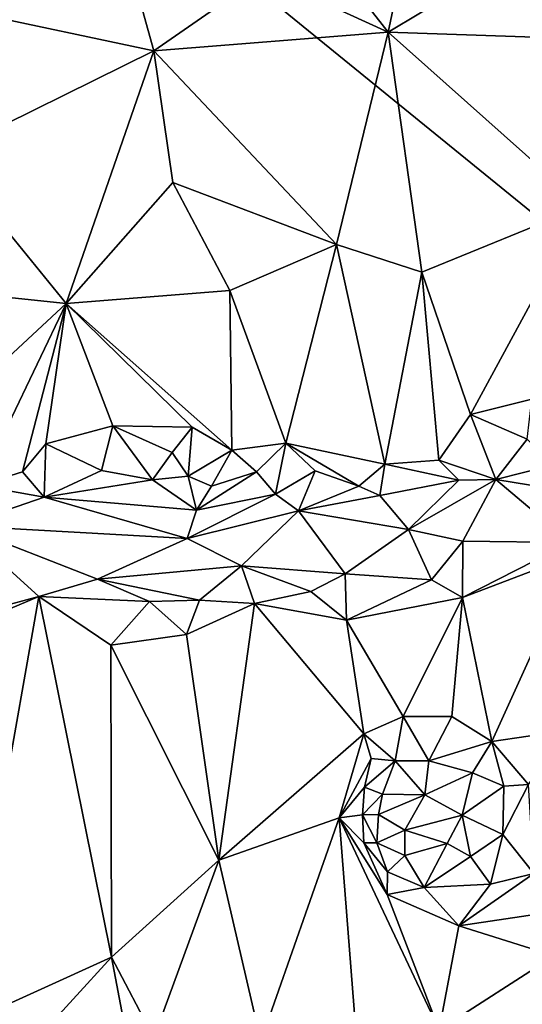
# Model space of a CAD drawing. Units: metres. Extents: x 27.5 to 30.3, y -9.5 to 14.7.
# Drawn here: x 28.8 to 29.2, y -2.6 to -1.8 of the extents above; entities that cross this region are included whole.
import ezdxf

# ---------------------------------------------------------------- set-up
doc = ezdxf.new("R2010")
doc.units = ezdxf.units.M

msp = doc.modelspace()

# ---------------------------------------------------------------- linework, layer by layer
at = {"layer": '1'}
for points in [[(28.53512, -1.39259, -1.56163), (28.64344, -0.77836, -1.56431), (29.82884, -2.44457, -1.57965)], [(29.82884, -2.44457, -1.57965), (28.64344, -0.77836, -1.56431), (29.68523, -1.47593, -1.58177)], [(28.79, -4.34053, -1.55475), (28.35625, -1.69824, -1.55727), (28.53512, -1.39259, -1.56163)], [(28.53512, -1.39259, -1.56163), (29.82884, -2.44457, -1.57965), (28.79, -4.34053, -1.55475)], [(29.01376, -1.69447, -0.97008), (29.08, -1.77951, -0.98483), (29.10682, -1.65318, -1.00102)], [(29.10682, -1.65318, -1.00102), (29.08, -1.77951, -0.98483), (29.19484, -1.71032, -1.02752)], [(29.01376, -1.69447, -0.97008), (28.96903, -1.72839, -0.95957), (29.08, -1.77951, -0.98483)], [(29.19484, -1.71032, -1.02752), (29.24512, -1.78497, -1.05207), (29.30626, -1.69285, -1.08425)], [(28.37219, -3.50236, -1.54948), (28.35625, -1.69824, -1.55727), (28.79, -4.34053, -1.55475)], [(28.84692, -1.70541, -0.94799), (28.70984, -1.76156, -0.95307), (28.87204, -1.79595, -0.95317)], [(28.84692, -1.70541, -0.94799), (28.87204, -1.79595, -0.95317), (28.96903, -1.72839, -0.95957)], [(29.19484, -1.71032, -1.02752), (29.08, -1.77951, -0.98483), (29.24512, -1.78497, -1.05207)], [(28.96903, -1.72839, -0.95957), (28.87204, -1.79595, -0.95317), (29.08, -1.77951, -0.98483)], [(28.70984, -1.76156, -0.95307), (28.68616, -1.88765, -0.97856), (28.87204, -1.79595, -0.95317)], [(28.87204, -1.79595, -0.95317), (29.03415, -1.96808, -1.01861), (29.08, -1.77951, -0.98483)], [(29.08, -1.77951, -0.98483), (29.03415, -1.96808, -1.01861), (29.11008, -1.9926, -1.04854)], [(29.08, -1.77951, -0.98483), (29.11008, -1.9926, -1.04854), (29.25368, -1.93404, -1.08818)], [(29.08, -1.77951, -0.98483), (29.25368, -1.93404, -1.08818), (29.24512, -1.78497, -1.05207)], [(28.87204, -1.79595, -0.95317), (28.68616, -1.88765, -0.97856), (28.79411, -2.02028, -1.01277)], [(28.87204, -1.79595, -0.95317), (28.79411, -2.02028, -1.01277), (28.88897, -1.91293, -0.98293)], [(28.87204, -1.79595, -0.95317), (28.88897, -1.91293, -0.98293), (29.03415, -1.96808, -1.01861)], [(28.68616, -1.88765, -0.97856), (28.65557, -2.00591, -1.01767), (28.79411, -2.02028, -1.01277)], [(28.79411, -2.02028, -1.01277), (28.93939, -2.00887, -1.01734), (28.88897, -1.91293, -0.98293)], [(28.88897, -1.91293, -0.98293), (28.93939, -2.00887, -1.01734), (29.03415, -1.96808, -1.01861)], [(29.11008, -1.9926, -1.04854), (29.15335, -2.11896, -1.11536), (29.25368, -1.93404, -1.08818)], [(29.25368, -1.93404, -1.08818), (29.15335, -2.11896, -1.11536), (29.20782, -2.10521, -1.13339)], [(28.93939, -2.00887, -1.01734), (28.98927, -2.14448, -1.08268), (29.03415, -1.96808, -1.01861)], [(29.03415, -1.96808, -1.01861), (28.98927, -2.14448, -1.08268), (29.07726, -2.16313, -1.10987)], [(29.03415, -1.96808, -1.01861), (29.07726, -2.16313, -1.10987), (29.11008, -1.9926, -1.04854)], [(29.11008, -1.9926, -1.04854), (29.07726, -2.16313, -1.10987), (29.12516, -2.15942, -1.12057)], [(29.11008, -1.9926, -1.04854), (29.12516, -2.15942, -1.12057), (29.15335, -2.11896, -1.11536)], [(28.65557, -2.00591, -1.01767), (28.6657, -2.13957, -1.07408), (28.79411, -2.02028, -1.01277)], [(28.93939, -2.00887, -1.01734), (28.79411, -2.02028, -1.01277), (28.9413, -2.15048, -1.07687)], [(28.93939, -2.00887, -1.01734), (28.9413, -2.15048, -1.07687), (28.98927, -2.14448, -1.08268)], [(28.6657, -2.13957, -1.07408), (28.71671, -2.18204, -1.07747), (28.79411, -2.02028, -1.01277)], [(28.79411, -2.02028, -1.01277), (28.71671, -2.18204, -1.07747), (28.75535, -2.16972, -1.08076)], [(28.79411, -2.02028, -1.01277), (28.75535, -2.16972, -1.08076), (28.77596, -2.14494, -1.06913)], [(28.79411, -2.02028, -1.01277), (28.77596, -2.14494, -1.06913), (28.83557, -2.12906, -1.06276)], [(28.79411, -2.02028, -1.01277), (28.83557, -2.12906, -1.06276), (28.90615, -2.13, -1.06692)], [(28.79411, -2.02028, -1.01277), (28.90615, -2.13, -1.06692), (28.9413, -2.15048, -1.07687)], [(29.15335, -2.11896, -1.11536), (29.2036, -2.14088, -1.13994), (29.20782, -2.10521, -1.13339)], [(29.15335, -2.11896, -1.11536), (29.12516, -2.15942, -1.12057), (29.17585, -2.1765, -1.11726)], [(29.15335, -2.11896, -1.11536), (29.17585, -2.1765, -1.11726), (29.2036, -2.14088, -1.13994)], [(28.77596, -2.14494, -1.06913), (28.82561, -2.16874, -1.08255), (28.83557, -2.12906, -1.06276)], [(28.83557, -2.12906, -1.06276), (28.82561, -2.16874, -1.08255), (28.87093, -2.17687, -1.07941)], [(28.83557, -2.12906, -1.06276), (28.87093, -2.17687, -1.07941), (28.88815, -2.15273, -1.07921)], [(28.83557, -2.12906, -1.06276), (28.88815, -2.15273, -1.07921), (28.90615, -2.13, -1.06692)], [(28.88815, -2.15273, -1.07921), (28.90258, -2.17377, -1.07568), (28.90615, -2.13, -1.06692)], [(28.90615, -2.13, -1.06692), (28.90258, -2.17377, -1.07568), (28.9413, -2.15048, -1.07687)], [(29.2036, -2.14088, -1.13994), (29.17585, -2.1765, -1.11726), (29.2272, -2.16355, -1.13407)], [(28.75535, -2.16972, -1.08076), (28.77451, -2.19237, -1.07279), (28.77596, -2.14494, -1.06913)], [(28.77596, -2.14494, -1.06913), (28.77451, -2.19237, -1.07279), (28.82561, -2.16874, -1.08255)], [(28.90258, -2.17377, -1.07568), (28.92323, -2.18266, -1.07216), (28.9413, -2.15048, -1.07687)], [(28.9413, -2.15048, -1.07687), (28.92323, -2.18266, -1.07216), (28.96326, -2.16967, -1.084)], [(28.9413, -2.15048, -1.07687), (28.96326, -2.16967, -1.084), (28.98927, -2.14448, -1.08268)], [(28.96326, -2.16967, -1.084), (28.9799, -2.18965, -1.08267), (28.98927, -2.14448, -1.08268)], [(28.98927, -2.14448, -1.08268), (28.9799, -2.18965, -1.08267), (29.01518, -2.16879, -1.09422)], [(28.98927, -2.14448, -1.08268), (29.01518, -2.16879, -1.09422), (29.05401, -2.18239, -1.10114)], [(28.98927, -2.14448, -1.08268), (29.05401, -2.18239, -1.10114), (29.07726, -2.16313, -1.10987)], [(28.88815, -2.15273, -1.07921), (28.87093, -2.17687, -1.07941), (28.90258, -2.17377, -1.07568)], [(29.07726, -2.16313, -1.10987), (29.14281, -2.1771, -1.11509), (29.12516, -2.15942, -1.12057)], [(29.12516, -2.15942, -1.12057), (29.14281, -2.1771, -1.11509), (29.17585, -2.1765, -1.11726)], [(29.07726, -2.16313, -1.10987), (29.05401, -2.18239, -1.10114), (29.07275, -2.19086, -1.09633)], [(29.07726, -2.16313, -1.10987), (29.07275, -2.19086, -1.09633), (29.14281, -2.1771, -1.11509)], [(29.2272, -2.16355, -1.13407), (29.17585, -2.1765, -1.11726), (29.25003, -2.18865, -1.10733)], [(28.71671, -2.18204, -1.07747), (28.77451, -2.19237, -1.07279), (28.75535, -2.16972, -1.08076)], [(28.82561, -2.16874, -1.08255), (28.77451, -2.19237, -1.07279), (28.87093, -2.17687, -1.07941)], [(28.87093, -2.17687, -1.07941), (28.77451, -2.19237, -1.07279), (28.90991, -2.20388, -1.05752)], [(28.87093, -2.17687, -1.07941), (28.90991, -2.20388, -1.05752), (28.90258, -2.17377, -1.07568)], [(28.90258, -2.17377, -1.07568), (28.90991, -2.20388, -1.05752), (28.92323, -2.18266, -1.07216)], [(28.92323, -2.18266, -1.07216), (28.90991, -2.20388, -1.05752), (28.96326, -2.16967, -1.084)], [(28.96326, -2.16967, -1.084), (28.90991, -2.20388, -1.05752), (28.9799, -2.18965, -1.08267)], [(28.9799, -2.18965, -1.08267), (29.0005, -2.20449, -1.0748), (29.01518, -2.16879, -1.09422)], [(29.01518, -2.16879, -1.09422), (29.0005, -2.20449, -1.0748), (29.05401, -2.18239, -1.10114)], [(29.09808, -2.221, -1.05624), (29.14626, -2.23122, -1.0434), (29.17585, -2.1765, -1.11726)], [(29.14281, -2.1771, -1.11509), (29.09808, -2.221, -1.05624), (29.17585, -2.1765, -1.11726)], [(29.14626, -2.23122, -1.0434), (29.24214, -2.23255, -1.0599), (29.17585, -2.1765, -1.11726)], [(29.17585, -2.1765, -1.11726), (29.24214, -2.23255, -1.0599), (29.25003, -2.18865, -1.10733)], [(28.71671, -2.18204, -1.07747), (28.70067, -2.21783, -1.03708), (28.77451, -2.19237, -1.07279)], [(29.05401, -2.18239, -1.10114), (29.0005, -2.20449, -1.0748), (29.07275, -2.19086, -1.09633)], [(29.07275, -2.19086, -1.09633), (29.09808, -2.221, -1.05624), (29.14281, -2.1771, -1.11509)], [(28.77451, -2.19237, -1.07279), (28.70067, -2.21783, -1.03708), (28.9015, -2.229, -1.02863)], [(28.77451, -2.19237, -1.07279), (28.9015, -2.229, -1.02863), (28.90991, -2.20388, -1.05752)], [(28.90991, -2.20388, -1.05752), (28.9015, -2.229, -1.02863), (28.9799, -2.18965, -1.08267)], [(28.9799, -2.18965, -1.08267), (28.9015, -2.229, -1.02863), (29.0005, -2.20449, -1.0748)], [(29.07275, -2.19086, -1.09633), (29.0005, -2.20449, -1.0748), (29.09808, -2.221, -1.05624)], [(28.9015, -2.229, -1.02863), (28.94997, -2.25326, -0.99701), (29.0005, -2.20449, -1.0748)], [(29.0005, -2.20449, -1.0748), (28.94997, -2.25326, -0.99701), (29.04183, -2.26047, -0.99223)], [(29.0005, -2.20449, -1.0748), (29.04183, -2.26047, -0.99223), (29.09808, -2.221, -1.05624)], [(28.70067, -2.21783, -1.03708), (28.73025, -2.29115, -0.94845), (28.76992, -2.28035, -0.94551)], [(28.70067, -2.21783, -1.03708), (28.76992, -2.28035, -0.94551), (28.82184, -2.26523, -0.96394)], [(28.70067, -2.21783, -1.03708), (28.82184, -2.26523, -0.96394), (28.9015, -2.229, -1.02863)], [(28.9015, -2.229, -1.02863), (28.82184, -2.26523, -0.96394), (28.94997, -2.25326, -0.99701)], [(29.09808, -2.221, -1.05624), (29.04183, -2.26047, -0.99223), (29.11845, -2.26561, -1.00356)], [(29.09808, -2.221, -1.05624), (29.11845, -2.26561, -1.00356), (29.14626, -2.23122, -1.0434)], [(29.14626, -2.23122, -1.0434), (29.11845, -2.26561, -1.00356), (29.14619, -2.28148, -1.00739)], [(29.14626, -2.23122, -1.0434), (29.14619, -2.28148, -1.00739), (29.24214, -2.23255, -1.0599)], [(29.24214, -2.23255, -1.0599), (29.14619, -2.28148, -1.00739), (29.24793, -2.24274, -1.0567)], [(29.14619, -2.28148, -1.00739), (29.17203, -2.40937, -1.01663), (29.24793, -2.24274, -1.0567)], [(29.24793, -2.24274, -1.0567), (29.17203, -2.40937, -1.01663), (29.23655, -2.39966, -1.05478)], [(28.82184, -2.26523, -0.96394), (28.91268, -2.28377, -0.96308), (28.94997, -2.25326, -0.99701)], [(28.94997, -2.25326, -0.99701), (28.91268, -2.28377, -0.96308), (28.96151, -2.28681, -0.95974)], [(28.94997, -2.25326, -0.99701), (28.96151, -2.28681, -0.95974), (29.01156, -2.27606, -0.97503)], [(28.94997, -2.25326, -0.99701), (29.01156, -2.27606, -0.97503), (29.04183, -2.26047, -0.99223)], [(29.04183, -2.26047, -0.99223), (29.01156, -2.27606, -0.97503), (29.04296, -2.30154, -0.9739)], [(29.04183, -2.26047, -0.99223), (29.04296, -2.30154, -0.9739), (29.11845, -2.26561, -1.00356)], [(28.82184, -2.26523, -0.96394), (28.76992, -2.28035, -0.94551), (28.86801, -2.28507, -0.9549)], [(28.82184, -2.26523, -0.96394), (28.86801, -2.28507, -0.9549), (28.91268, -2.28377, -0.96308)], [(29.11845, -2.26561, -1.00356), (29.04296, -2.30154, -0.9739), (29.14619, -2.28148, -1.00739)], [(28.69207, -2.31328, -0.94926), (28.70275, -2.66061, -0.94527), (28.76992, -2.28035, -0.94551)], [(28.73025, -2.29115, -0.94845), (28.69207, -2.31328, -0.94926), (28.76992, -2.28035, -0.94551)], [(28.70275, -2.66061, -0.94527), (28.83451, -2.60086, -0.93948), (28.76992, -2.28035, -0.94551)], [(28.76992, -2.28035, -0.94551), (28.83451, -2.60086, -0.93948), (28.83393, -2.32361, -0.94254)], [(28.76992, -2.28035, -0.94551), (28.83393, -2.32361, -0.94254), (28.86801, -2.28507, -0.9549)], [(29.01156, -2.27606, -0.97503), (28.96151, -2.28681, -0.95974), (29.04296, -2.30154, -0.9739)], [(29.14619, -2.28148, -1.00739), (29.04296, -2.30154, -0.9739), (29.09331, -2.38713, -0.9871)], [(29.09331, -2.38713, -0.9871), (29.13649, -2.38691, -1.00445), (29.14619, -2.28148, -1.00739)], [(29.14619, -2.28148, -1.00739), (29.13649, -2.38691, -1.00445), (29.17203, -2.40937, -1.01663)], [(28.86801, -2.28507, -0.9549), (28.83393, -2.32361, -0.94254), (28.90103, -2.31424, -0.94688)], [(28.86801, -2.28507, -0.9549), (28.90103, -2.31424, -0.94688), (28.91268, -2.28377, -0.96308)], [(28.91268, -2.28377, -0.96308), (28.90103, -2.31424, -0.94688), (28.96151, -2.28681, -0.95974)], [(28.90103, -2.31424, -0.94688), (28.92979, -2.51448, -0.94817), (28.96151, -2.28681, -0.95974)], [(28.96151, -2.28681, -0.95974), (28.92979, -2.51448, -0.94817), (29.05847, -2.4025, -0.97597)], [(28.96151, -2.28681, -0.95974), (29.05847, -2.4025, -0.97597), (29.04296, -2.30154, -0.9739)], [(29.04296, -2.30154, -0.9739), (29.05847, -2.4025, -0.97597), (29.09331, -2.38713, -0.9871)], [(28.90103, -2.31424, -0.94688), (28.83393, -2.32361, -0.94254), (28.92979, -2.51448, -0.94817)], [(28.83393, -2.32361, -0.94254), (28.83451, -2.60086, -0.93948), (28.92979, -2.51448, -0.94817)], [(29.05847, -2.4025, -0.97597), (29.08637, -2.42628, -0.9935), (29.09331, -2.38713, -0.9871)], [(29.09331, -2.38713, -0.9871), (29.08637, -2.42628, -0.9935), (29.11628, -2.42655, -1.01062)], [(29.09331, -2.38713, -0.9871), (29.11628, -2.42655, -1.01062), (29.13649, -2.38691, -1.00445)], [(29.13649, -2.38691, -1.00445), (29.11628, -2.42655, -1.01062), (29.17203, -2.40937, -1.01663)], [(29.05847, -2.4025, -0.97597), (28.92979, -2.51448, -0.94817), (29.03662, -2.47714, -0.97128)], [(29.05847, -2.4025, -0.97597), (29.03662, -2.47714, -0.97128), (29.06494, -2.42437, -0.98034)], [(29.05847, -2.4025, -0.97597), (29.06494, -2.42437, -0.98034), (29.08637, -2.42628, -0.9935)], [(29.17203, -2.40937, -1.01663), (29.20471, -2.44741, -1.03167), (29.23655, -2.39966, -1.05478)], [(29.11628, -2.42655, -1.01062), (29.15503, -2.43711, -1.02169), (29.17203, -2.40937, -1.01663)], [(29.17203, -2.40937, -1.01663), (29.15503, -2.43711, -1.02169), (29.18282, -2.44891, -1.02283)], [(29.17203, -2.40937, -1.01663), (29.18282, -2.44891, -1.02283), (29.20471, -2.44741, -1.03167)], [(29.03662, -2.47714, -0.97128), (29.0591, -2.44976, -0.99186), (29.06494, -2.42437, -0.98034)], [(29.06494, -2.42437, -0.98034), (29.0591, -2.44976, -0.99186), (29.08637, -2.42628, -0.9935)], [(29.0591, -2.44976, -0.99186), (29.07515, -2.45614, -1.02193), (29.08637, -2.42628, -0.9935)], [(29.08637, -2.42628, -0.9935), (29.07515, -2.45614, -1.02193), (29.11263, -2.45648, -1.03434)], [(29.08637, -2.42628, -0.9935), (29.11263, -2.45648, -1.03434), (29.11628, -2.42655, -1.01062)], [(29.11628, -2.42655, -1.01062), (29.11263, -2.45648, -1.03434), (29.15503, -2.43711, -1.02169)], [(29.11263, -2.45648, -1.03434), (29.1459, -2.47451, -1.03662), (29.15503, -2.43711, -1.02169)], [(29.15503, -2.43711, -1.02169), (29.1459, -2.47451, -1.03662), (29.18282, -2.44891, -1.02283)], [(28.79, -4.34053, -1.55475), (29.82884, -2.44457, -1.57965), (29.57844, -3.5216, -1.57136)], [(29.18282, -2.44891, -1.02283), (29.18188, -2.49172, -1.02723), (29.20471, -2.44741, -1.03167)], [(29.18188, -2.49172, -1.02723), (29.20958, -2.52638, -1.03772), (29.20471, -2.44741, -1.03167)], [(29.03662, -2.47714, -0.97128), (29.05742, -2.47437, -0.99491), (29.0591, -2.44976, -0.99186)], [(29.0591, -2.44976, -0.99186), (29.05742, -2.47437, -0.99491), (29.07515, -2.45614, -1.02193)], [(29.05742, -2.47437, -0.99491), (29.07152, -2.47407, -1.03288), (29.07515, -2.45614, -1.02193)], [(29.07515, -2.45614, -1.02193), (29.07152, -2.47407, -1.03288), (29.11263, -2.45648, -1.03434)], [(29.11263, -2.45648, -1.03434), (29.07152, -2.47407, -1.03288), (29.09476, -2.48793, -1.03923)], [(29.11263, -2.45648, -1.03434), (29.09476, -2.48793, -1.03923), (29.1459, -2.47451, -1.03662)], [(29.18188, -2.49172, -1.02723), (29.18282, -2.44891, -1.02283), (29.1459, -2.47451, -1.03662)], [(29.05742, -2.47437, -0.99491), (29.07006, -2.49915, -1.0251), (29.07152, -2.47407, -1.03288)], [(29.07152, -2.47407, -1.03288), (29.07006, -2.49915, -1.0251), (29.09476, -2.48793, -1.03923)], [(28.92979, -2.51448, -0.94817), (28.96687, -2.67545, -0.95765), (29.03662, -2.47714, -0.97128)], [(29.03662, -2.47714, -0.97128), (28.96687, -2.67545, -0.95765), (29.05362, -2.69626, -0.98018)], [(29.05742, -2.47437, -0.99491), (29.03662, -2.47714, -0.97128), (29.05857, -2.49927, -0.99083)], [(29.03662, -2.47714, -0.97128), (29.05362, -2.69626, -0.98018), (29.12531, -2.66518, -0.9955)], [(29.07906, -2.54519, -0.98821), (29.03662, -2.47714, -0.97128), (29.12531, -2.66518, -0.9955)], [(29.05857, -2.49927, -0.99083), (29.03662, -2.47714, -0.97128), (29.07906, -2.54519, -0.98821)], [(29.05742, -2.47437, -0.99491), (29.05857, -2.49927, -0.99083), (29.07006, -2.49915, -1.0251)], [(29.09476, -2.48793, -1.03923), (29.13239, -2.49967, -1.03427), (29.1459, -2.47451, -1.03662)], [(29.1459, -2.47451, -1.03662), (29.13239, -2.49967, -1.03427), (29.15332, -2.51131, -1.0258)], [(29.1459, -2.47451, -1.03662), (29.15332, -2.51131, -1.0258), (29.18188, -2.49172, -1.02723)], [(29.09476, -2.48793, -1.03923), (29.07006, -2.49915, -1.0251), (29.0949, -2.51058, -1.02872)], [(29.09476, -2.48793, -1.03923), (29.0949, -2.51058, -1.02872), (29.13239, -2.49967, -1.03427)], [(29.07006, -2.49915, -1.0251), (29.05857, -2.49927, -0.99083), (29.07951, -2.52511, -1.00361)], [(29.05857, -2.49927, -0.99083), (29.07906, -2.54519, -0.98821), (29.07951, -2.52511, -1.00361)], [(29.07006, -2.49915, -1.0251), (29.07951, -2.52511, -1.00361), (29.0949, -2.51058, -1.02872)], [(29.0949, -2.51058, -1.02872), (29.11204, -2.53902, -1.00638), (29.13239, -2.49967, -1.03427)], [(29.13239, -2.49967, -1.03427), (29.11204, -2.53902, -1.00638), (29.15332, -2.51131, -1.0258)], [(29.15332, -2.51131, -1.0258), (29.17099, -2.5359, -1.01952), (29.18188, -2.49172, -1.02723)], [(29.18188, -2.49172, -1.02723), (29.17099, -2.5359, -1.01952), (29.20958, -2.52638, -1.03772)], [(28.83451, -2.60086, -0.93948), (28.87196, -2.67244, -0.94393), (28.92979, -2.51448, -0.94817)], [(28.92979, -2.51448, -0.94817), (28.87196, -2.67244, -0.94393), (28.96687, -2.67545, -0.95765)], [(29.0949, -2.51058, -1.02872), (29.07951, -2.52511, -1.00361), (29.11204, -2.53902, -1.00638)], [(29.15332, -2.51131, -1.0258), (29.11204, -2.53902, -1.00638), (29.17099, -2.5359, -1.01952)], [(29.07951, -2.52511, -1.00361), (29.07906, -2.54519, -0.98821), (29.11204, -2.53902, -1.00638)], [(29.17099, -2.5359, -1.01952), (29.14273, -2.57297, -1.0053), (29.20958, -2.52638, -1.03772)], [(29.20958, -2.52638, -1.03772), (29.14273, -2.57297, -1.0053), (29.2262, -2.56057, -1.04712)], [(29.11204, -2.53902, -1.00638), (29.07906, -2.54519, -0.98821), (29.14273, -2.57297, -1.0053)], [(29.11204, -2.53902, -1.00638), (29.14273, -2.57297, -1.0053), (29.17099, -2.5359, -1.01952)], [(29.07906, -2.54519, -0.98821), (29.12531, -2.66518, -0.9955), (29.14273, -2.57297, -1.0053)], [(29.2262, -2.56057, -1.04712), (29.14273, -2.57297, -1.0053), (29.2274, -2.59942, -1.04472)], [(29.14273, -2.57297, -1.0053), (29.12531, -2.66518, -0.9955), (29.2274, -2.59942, -1.04472)], [(28.70275, -2.66061, -0.94527), (28.76642, -2.67545, -0.94439), (28.83451, -2.60086, -0.93948)], [(28.83451, -2.60086, -0.93948), (28.76642, -2.67545, -0.94439), (28.84587, -2.66147, -0.94495)], [(28.83451, -2.60086, -0.93948), (28.84587, -2.66147, -0.94495), (28.87196, -2.67244, -0.94393)], [(29.12531, -2.66518, -0.9955), (29.24206, -2.74607, -1.05794), (29.2274, -2.59942, -1.04472)]]:
    msp.add_3dface(points, dxfattribs=at)

doc.saveas('drawing.dxf')
